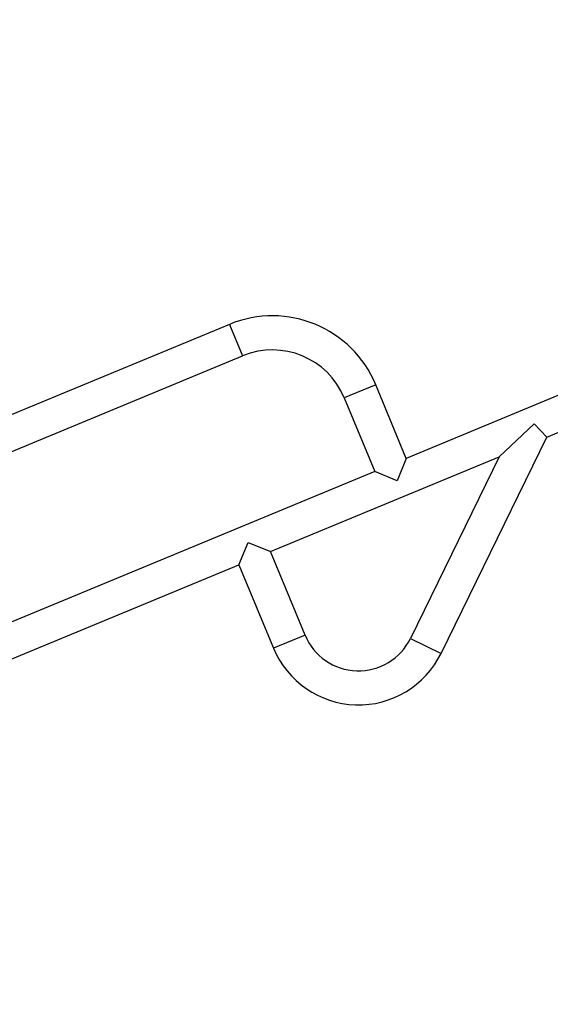
# Model space of a CAD drawing. Units: millimetres. Extents: x 52737.8 to 52747.9, y 12389.3 to 12400.8.
# Drawn here: x 52745 to 52745.5, y 12394.4 to 12395.3 of the extents above; entities that cross this region are included whole.
import ezdxf

# ---------------------------------------------------------------- set-up
doc = ezdxf.new("R2010")
doc.units = ezdxf.units.MM
doc.linetypes.add('ACAD_ISO03W100', pattern=[30, 12, -18])
doc.layers.add('Area de seguridad', color=6, linetype='ACAD_ISO03W100')

msp = doc.modelspace()

# ---------------------------------------------------------------- linework, layer by layer
at = {"lineweight": 25}
for p, q in [((52745.24401, 12395.04926), (52744.84678, 12394.88462)), ((52745.24401, 12395.04926), (52745.25617, 12395.01993)), ((52744.85893, 12394.85529), (52745.25617, 12395.01993)), ((52745.38007, 12394.99294), (52745.35074, 12394.98078)), ((52745.40845, 12394.92446), (52745.38007, 12394.99294)), ((52745.35074, 12394.98078), (52745.37912, 12394.91231)), ((52745.54948, 12394.98292), (52745.40845, 12394.92446)), ((52745.49489, 12394.92592), (52745.52758, 12394.95665)), ((52745.52758, 12394.95665), (52745.5392, 12394.94429)), ((52745.5392, 12394.94429), (52745.56164, 12394.95359)), ((52745.44088, 12394.74303), (52745.5392, 12394.94429)), ((52745.28204, 12394.8377), (52745.49489, 12394.92592)), ((52745.40845, 12394.92446), (52745.39986, 12394.90372)), ((52745.49489, 12394.92592), (52745.41235, 12394.75697)), ((52745.37912, 12394.91231), (52744.84817, 12394.69224)), ((52745.39986, 12394.90372), (52745.37912, 12394.91231)), ((52745.25271, 12394.82554), (52745.26129, 12394.84629)), ((52745.26129, 12394.84629), (52745.28204, 12394.8377)), ((52745.31425, 12394.75999), (52745.28204, 12394.8377)), ((52744.99889, 12394.72035), (52745.25271, 12394.82554)), ((52745.25271, 12394.82554), (52745.28492, 12394.74783)), ((52745.31425, 12394.75999), (52745.28492, 12394.74783)), ((52745.41235, 12394.75697), (52745.44088, 12394.74303))]:
    msp.add_line(p, q, dxfattribs=at)
for centre, radius, start, end in [((52745.28388, 12394.95307), 0.10413, 22.5125, 112.5125), ((52745.28388, 12394.95307), 0.07238, 22.5125, 112.5125), ((52745.36398, 12394.7806), 0.05384, 202.5125, 333.962), ((52745.36398, 12394.7806), 0.08559, 202.5125, 333.962)]:
    msp.add_arc(centre, radius, start, end, dxfattribs=at)
at = {"layer": 'Area de seguridad', "ltscale": 0.05}
msp.add_lwpolyline([(52738.06649, 12394.35905), (52738.2386, 12394.28776, -0.294535), (52738.547, 12393.84199, 2.307981), (52743.3511, 12398.64635, -0.294574), (52742.90529, 12398.95479), (52742.82711, 12399.14358, 0.337748), (52742.30297, 12399.4484, 0.344548), (52737.76136, 12394.88028, 0.336104)], format="xyb", close=True, dxfattribs=at)

doc.saveas('drawing.dxf')
